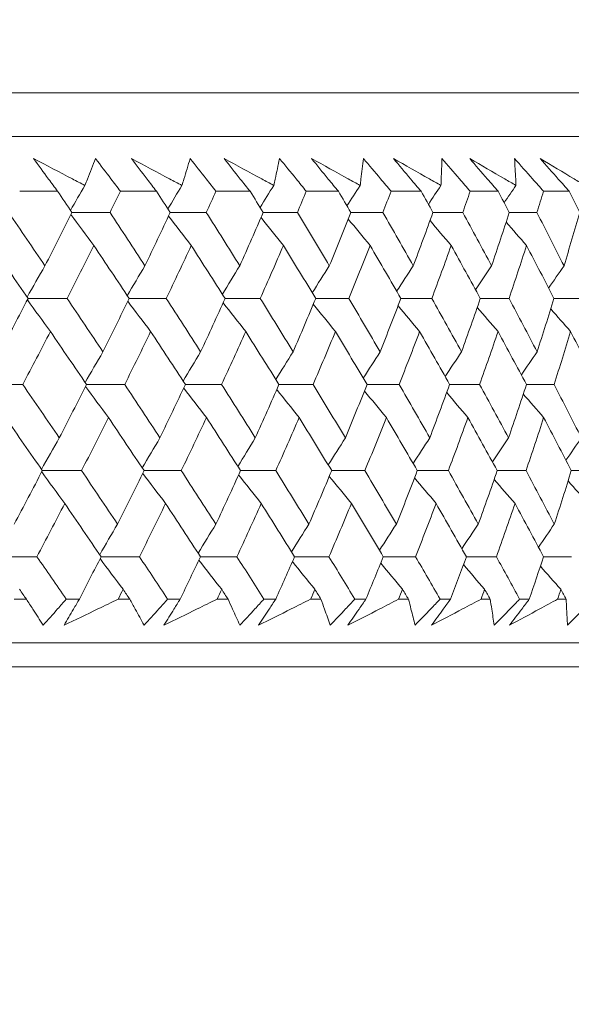
# Model space of a CAD drawing. Units: millimetres. Extents: x 16 to 578, y 16 to 404.
# Drawn here: x 338 to 343, y 194 to 202 of the extents above; entities that cross this region are included whole.
import ezdxf

# ---------------------------------------------------------------- set-up
doc = ezdxf.new("R2010")
doc.units = ezdxf.units.MM
doc.header["$LTSCALE"] = 2
doc.layers.add('Dimension (ISO)', color=7, linetype='Continuous', lineweight=25)
doc.layers.add('Visible (ISO)', color=7, linetype='Continuous', lineweight=18)
doc.styles.add('Samuel Heath (ISO)', font='tahoma.ttf')
doc.dimstyles.new('Samuel Heath (ISO)', dxfattribs={"dimscale": 2, "dimtxt": 3, "dimasz": 2.5, "dimexe": 1, "dimexo": 1.5, "dimgap": 0.762, "dimtad": 0, "dimtih": 1, "dimtoh": 1, "dimrnd": 1e-08, "dimzin": 0, "dimdsep": 46, "dimtxsty": 'Samuel Heath (ISO)', "dimcen": 0.09, "dimdle": 10, "dimclrd": 256, "dimclre": 256, "dimclrt": 256, "dimazin": 0, "dimtfac": 1, "dimtmove": 0, "dimatfit": 3, "dimfxl": 1, "dimtolj": 1, "dimtzin": 0, "dimlwd": 15, "dimlwe": 15, "dimarcsym": 0})

# ---------------------------------------------------------------- blocks, each defined once
blk = doc.blocks.new('*D7')
at = {"layer": 'Defpoints', "color": 0, "transparency": 16777216}
for p in [(301.2258, 273.9868), (301.2258, 193.9868), (335.1558, 193.9868)]:
    blk.add_point(p, dxfattribs=at)
at = {"layer": 'Dimension (ISO)', "lineweight": 15, "transparency": 16777216}
for p, q in [((301.2258, 196.9868), (301.2258, 275.9868)), ((335.1558, 196.9868), (335.1558, 275.9868)), ((306.2258, 273.9868), (330.1558, 273.9868)), ((335.1558, 273.9868), (348.65, 273.9868))]:
    blk.add_line(p, q, dxfattribs=at)
at = {"layer": 'Dimension (ISO)', "transparency": 16777216}
for points in [[(306.2258, 274.8202), (306.2258, 273.1535), (301.2258, 273.9868)], [(330.1558, 274.8202), (330.1558, 273.1535), (335.1558, 273.9868)]]:
    blk.add_solid(points, dxfattribs=at)
at = {"layer": 'Dimension (ISO)', "color": 176, "lineweight": 18, "true_color": 0x000080, "transparency": 16777216, "insert": (370.0787, 282.0093), "char_height": 6, "attachment_point": 2, "style": 'Samuel Heath (ISO)'}
blk.add_mtext('\\A1;{\\fAIGDT|b0|i0;\\H6.0000;\\ln}\\fTahoma|b0|i0;\\H6.0000;\\S36.00^ 42.00;\\fTahoma|b0|i0;\\H6.0000; TO', dxfattribs=at)

msp = doc.modelspace()

# ---------------------------------------------------------------- linework, layer by layer
at = {"layer": 'Visible (ISO)'}
for p, q in [((290.4535, 201.5483), (345.9281, 201.5483)), ((290.8149, 201.1868), (345.5667, 201.1868)), ((338.4279, 200.7325), (338.7429, 200.7325)), ((339.2641, 200.7325), (339.5636, 200.7325)), ((340.058, 200.7325), (340.3413, 200.7325)), ((340.8078, 200.7325), (341.0744, 200.7325)), ((341.5121, 200.7325), (341.7614, 200.7325)), ((342.1694, 200.7325), (342.401, 200.7325)), ((342.7784, 200.7325), (342.9917, 200.7325)), ((338.3824, 197.3483), (338.4834, 197.3483)), ((338.8139, 197.3483), (338.9234, 197.3483)), ((339.2459, 197.3483), (339.3421, 197.3483)), ((339.6566, 197.3483), (339.7607, 197.3483)), ((340.0669, 197.3483), (340.1582, 197.3483)), ((340.4561, 197.3483), (340.5546, 197.3483)), ((340.8439, 197.3483), (340.93, 197.3483)), ((341.2108, 197.3483), (341.3034, 197.3483)), ((341.5753, 197.3483), (341.6561, 197.3483)), ((341.9191, 197.3483), (342.0057, 197.3483)), ((342.2595, 197.3483), (342.3348, 197.3483)), ((342.5796, 197.3483), (342.66, 197.3483)), ((342.8953, 197.3483), (342.965, 197.3483)), ((290.3434, 196.9868), (346.0382, 196.9868)), ((343.4458, 196.7869), (292.9358, 196.7869))]:
    msp.add_line(p, q, dxfattribs=at)
for points, knots in [([(338.543, 201.0045), (338.6508, 200.9482), (338.7584, 200.8918), (338.9003, 200.8172), (338.9348, 200.7991), (338.9694, 200.7809)], [0, 0, 0, 0, 0.03792732, 0.03792732, 0.05012663, 0.05012663, 0.05012663, 0.05012663]), ([(338.7429, 200.7325), (338.7177, 200.7664), (338.6926, 200.8003), (338.6258, 200.891), (338.5843, 200.9477), (338.543, 201.0045)], [0.00961505, 0.00961505, 0.00961505, 0.00961505, 0.0239943, 0.0239943, 0.0480834, 0.0480834, 0.0480834, 0.0480834]), ([(338.9694, 200.7809), (338.9765, 200.7986), (338.9836, 200.8162), (339.0133, 200.8908), (339.0355, 200.9477), (339.0571, 201.0045)], [0.02622084, 0.02622084, 0.02622084, 0.02622084, 0.03807244, 0.03807244, 0.07634748, 0.07634748, 0.07634748, 0.07634748]), ([(339.0571, 201.0045), (339.1004, 200.9483), (339.1434, 200.892), (339.2122, 200.8013), (339.2382, 200.7669), (339.2641, 200.7325)], [0, 0, 0, 0, 0.02386536, 0.02386536, 0.03846834, 0.03846834, 0.03846834, 0.03846834]), ([(339.3557, 201.0045), (339.4618, 200.9482), (339.5677, 200.8918), (339.7074, 200.8172), (339.7414, 200.7991), (339.7753, 200.7809)], [0, 0, 0, 0, 0.03792732, 0.03792732, 0.05012663, 0.05012663, 0.05012663, 0.05012663]), ([(339.5636, 200.7325), (339.5375, 200.7664), (339.5114, 200.8003), (339.4419, 200.891), (339.3986, 200.9477), (339.3557, 201.0045)], [0.00961505, 0.00961505, 0.00961505, 0.00961505, 0.0239943, 0.0239943, 0.0480834, 0.0480834, 0.0480834, 0.0480834]), ([(339.7753, 200.7809), (339.7809, 200.7986), (339.7864, 200.8162), (339.8096, 200.8908), (339.8267, 200.9477), (339.8433, 201.0045)], [0.02622084, 0.02622084, 0.02622084, 0.02622084, 0.03807244, 0.03807244, 0.07634748, 0.07634748, 0.07634748, 0.07634748]), ([(339.8433, 201.0045), (339.8881, 200.9483), (339.9327, 200.892), (340.0041, 200.8013), (340.0311, 200.7669), (340.058, 200.7325)], [0, 0, 0, 0, 0.02386536, 0.02386536, 0.03846834, 0.03846834, 0.03846834, 0.03846834]), ([(340.1257, 201.0045), (340.23, 200.9482), (340.334, 200.8918), (340.4711, 200.8172), (340.5045, 200.7991), (340.5378, 200.7809)], [0, 0, 0, 0, 0.03792732, 0.03792732, 0.05012663, 0.05012663, 0.05012663, 0.05012663]), ([(340.3413, 200.7325), (340.3142, 200.7664), (340.2872, 200.8003), (340.2151, 200.891), (340.1703, 200.9477), (340.1257, 201.0045)], [0.00961505, 0.00961505, 0.00961505, 0.00961505, 0.0239943, 0.0239943, 0.0480834, 0.0480834, 0.0480834, 0.0480834]), ([(340.5378, 200.7809), (340.5418, 200.7986), (340.5458, 200.8162), (340.5623, 200.8908), (340.5743, 200.9477), (340.5858, 201.0045)], [0.02622084, 0.02622084, 0.02622084, 0.02622084, 0.03807244, 0.03807244, 0.07634748, 0.07634748, 0.07634748, 0.07634748]), ([(340.5858, 201.0045), (340.6321, 200.9483), (340.6782, 200.892), (340.752, 200.8013), (340.7799, 200.7669), (340.8078, 200.7325)], [0, 0, 0, 0, 0.02386536, 0.02386536, 0.03846834, 0.03846834, 0.03846834, 0.03846834]), ([(340.8516, 201.0045), (340.9537, 200.9482), (341.0556, 200.8918), (341.19, 200.8172), (341.2227, 200.7991), (341.2553, 200.7809)], [0, 0, 0, 0, 0.03792732, 0.03792732, 0.05012663, 0.05012663, 0.05012663, 0.05012663]), ([(341.0744, 200.7325), (341.0464, 200.7664), (341.0185, 200.8003), (340.9441, 200.891), (340.8977, 200.9477), (340.8516, 201.0045)], [0.00961505, 0.00961505, 0.00961505, 0.00961505, 0.0239943, 0.0239943, 0.0480834, 0.0480834, 0.0480834, 0.0480834]), ([(341.2553, 200.7809), (341.2577, 200.7986), (341.2601, 200.8162), (341.2699, 200.8908), (341.2769, 200.9477), (341.2832, 201.0045)], [0.02622084, 0.02622084, 0.02622084, 0.02622084, 0.03807244, 0.03807244, 0.07634748, 0.07634748, 0.07634748, 0.07634748]), ([(341.2832, 201.0045), (341.3309, 200.9483), (341.3784, 200.892), (341.4545, 200.8013), (341.4833, 200.7669), (341.5121, 200.7325)], [0, 0, 0, 0, 0.02386536, 0.02386536, 0.03846834, 0.03846834, 0.03846834, 0.03846834]), ([(341.5318, 201.0045), (341.6317, 200.9482), (341.7313, 200.8918), (341.8626, 200.8172), (341.8945, 200.7991), (341.9264, 200.7809)], [0, 0, 0, 0, 0.03792732, 0.03792732, 0.05012663, 0.05012663, 0.05012663, 0.05012663]), ([(341.7614, 200.7325), (341.7326, 200.7664), (341.7038, 200.8003), (341.6271, 200.891), (341.5794, 200.9477), (341.5318, 201.0045)], [0.00961505, 0.00961505, 0.00961505, 0.00961505, 0.0239943, 0.0239943, 0.0480834, 0.0480834, 0.0480834, 0.0480834]), ([(341.9264, 200.7809), (341.9272, 200.7986), (341.928, 200.8162), (341.9311, 200.8908), (341.9329, 200.9477), (341.9342, 201.0045)], [0.02622084, 0.02622084, 0.02622084, 0.02622084, 0.03807244, 0.03807244, 0.07634748, 0.07634748, 0.07634748, 0.07634748]), ([(341.9342, 201.0045), (341.9831, 200.9483), (342.0319, 200.892), (342.1102, 200.8013), (342.1398, 200.7669), (342.1694, 200.7325)], [0, 0, 0, 0, 0.02386536, 0.02386536, 0.03846834, 0.03846834, 0.03846834, 0.03846834]), ([(342.165, 201.0045), (342.2624, 200.9482), (342.3595, 200.8918), (342.4874, 200.8172), (342.5185, 200.7991), (342.5496, 200.7809)], [0, 0, 0, 0, 0.03792732, 0.03792732, 0.05012663, 0.05012663, 0.05012663, 0.05012663]), ([(342.401, 200.7325), (342.3714, 200.7664), (342.3418, 200.8003), (342.263, 200.891), (342.2139, 200.9477), (342.165, 201.0045)], [0.00961505, 0.00961505, 0.00961505, 0.00961505, 0.0239943, 0.0239943, 0.0480834, 0.0480834, 0.0480834, 0.0480834]), ([(342.5373, 201.0045), (342.5874, 200.9483), (342.6374, 200.892), (342.7177, 200.8013), (342.748, 200.7669), (342.7784, 200.7325)], [0, 0, 0, 0, 0.02386536, 0.02386536, 0.03846834, 0.03846834, 0.03846834, 0.03846834]), ([(342.5496, 200.7809), (342.5489, 200.7986), (342.5481, 200.8162), (342.5445, 200.8908), (342.5411, 200.9477), (342.5373, 201.0045)], [0.02622084, 0.02622084, 0.02622084, 0.02622084, 0.03807244, 0.03807244, 0.07634748, 0.07634748, 0.07634748, 0.07634748]), ([(342.75, 201.0045), (342.8447, 200.9482), (342.9391, 200.8918), (343.0634, 200.8172), (343.0936, 200.7991), (343.1238, 200.7809)], [0, 0, 0, 0, 0.03792732, 0.03792732, 0.05012663, 0.05012663, 0.05012663, 0.05012663]), ([(342.9917, 200.7325), (342.9614, 200.7664), (342.9312, 200.8003), (342.8505, 200.891), (342.8001, 200.9477), (342.75, 201.0045)], [0.00961505, 0.00961505, 0.00961505, 0.00961505, 0.0239943, 0.0239943, 0.0480834, 0.0480834, 0.0480834, 0.0480834]), ([(338.6231, 197.1318), (338.5947, 197.1766), (338.566, 197.2214), (338.5192, 197.2936), (338.5014, 197.3209), (338.4834, 197.3483)], [0, 0, 0, 0, 0.0328629, 0.0328629, 0.0528173, 0.0528173, 0.0528173, 0.0528173]), ([(338.8139, 197.3483), (338.7903, 197.3212), (338.7666, 197.2942), (338.7032, 197.222), (338.6632, 197.1769), (338.6231, 197.1318)], [0.00775439, 0.00775439, 0.00775439, 0.00775439, 0.01934989, 0.01934989, 0.03874454, 0.03874454, 0.03874454, 0.03874454]), ([(338.7965, 197.1318), (338.8224, 197.1766), (338.8486, 197.2215), (338.891, 197.2937), (338.9072, 197.321), (338.9234, 197.3483)], [0, 0, 0, 0, 0.01928114, 0.01928114, 0.03099015, 0.03099015, 0.03099015, 0.03099015]), ([(339.2459, 197.3483), (339.19, 197.3212), (339.134, 197.2942), (338.9844, 197.222), (338.8905, 197.1768), (338.7965, 197.1318)], [0.01319276, 0.01319276, 0.01319276, 0.01319276, 0.03295454, 0.03295454, 0.06601006, 0.06601006, 0.06601006, 0.06601006]), ([(339.461, 197.1318), (339.4369, 197.1766), (339.4125, 197.2214), (339.3727, 197.2936), (339.3574, 197.3209), (339.3421, 197.3483)], [0, 0, 0, 0, 0.0328629, 0.0328629, 0.0528173, 0.0528173, 0.0528173, 0.0528173]), ([(339.6566, 197.3483), (339.6324, 197.3212), (339.6081, 197.2942), (339.543, 197.222), (339.5021, 197.1769), (339.461, 197.1318)], [0.00775439, 0.00775439, 0.00775439, 0.00775439, 0.01934989, 0.01934989, 0.03874454, 0.03874454, 0.03874454, 0.03874454]), ([(339.6258, 197.1318), (339.6534, 197.1766), (339.6812, 197.2215), (339.7263, 197.2937), (339.7435, 197.321), (339.7607, 197.3483)], [0, 0, 0, 0, 0.01928114, 0.01928114, 0.03099015, 0.03099015, 0.03099015, 0.03099015]), ([(340.0669, 197.3483), (340.0121, 197.3212), (339.9572, 197.2942), (339.8103, 197.222), (339.7181, 197.1768), (339.6258, 197.1318)], [0.01319276, 0.01319276, 0.01319276, 0.01319276, 0.03295454, 0.03295454, 0.06601006, 0.06601006, 0.06601006, 0.06601006]), ([(340.256, 197.1318), (340.2363, 197.1766), (340.2163, 197.2214), (340.1834, 197.2936), (340.1709, 197.3209), (340.1582, 197.3483)], [0, 0, 0, 0, 0.0328629, 0.0328629, 0.0528173, 0.0528173, 0.0528173, 0.0528173]), ([(340.4561, 197.3483), (340.4313, 197.3212), (340.4065, 197.2942), (340.3399, 197.222), (340.298, 197.1769), (340.256, 197.1318)], [0.00775439, 0.00775439, 0.00775439, 0.00775439, 0.01934989, 0.01934989, 0.03874454, 0.03874454, 0.03874454, 0.03874454]), ([(340.4119, 197.1318), (340.4411, 197.1766), (340.4706, 197.2215), (340.5183, 197.2937), (340.5364, 197.321), (340.5546, 197.3483)], [0, 0, 0, 0, 0.01928114, 0.01928114, 0.03099015, 0.03099015, 0.03099015, 0.03099015]), ([(340.8439, 197.3483), (340.7902, 197.3212), (340.7365, 197.2942), (340.5926, 197.222), (340.5024, 197.1768), (340.4119, 197.1318)], [0.01319276, 0.01319276, 0.01319276, 0.01319276, 0.03295454, 0.03295454, 0.06601006, 0.06601006, 0.06601006, 0.06601006]), ([(341.0065, 197.1318), (340.9913, 197.1766), (340.9757, 197.2214), (340.9499, 197.2936), (340.94, 197.3209), (340.93, 197.3483)], [0, 0, 0, 0, 0.0328629, 0.0328629, 0.0528173, 0.0528173, 0.0528173, 0.0528173]), ([(341.2108, 197.3483), (341.1855, 197.3212), (341.1601, 197.2942), (341.0921, 197.222), (341.0494, 197.1769), (341.0065, 197.1318)], [0.00775439, 0.00775439, 0.00775439, 0.00775439, 0.01934989, 0.01934989, 0.03874454, 0.03874454, 0.03874454, 0.03874454]), ([(341.1533, 197.1318), (341.1841, 197.1766), (341.2151, 197.2215), (341.2653, 197.2937), (341.2843, 197.321), (341.3034, 197.3483)], [0, 0, 0, 0, 0.01928114, 0.01928114, 0.03099015, 0.03099015, 0.03099015, 0.03099015]), ([(341.5753, 197.3483), (341.5228, 197.3212), (341.4703, 197.2942), (341.3298, 197.222), (341.2417, 197.1768), (341.1533, 197.1318)], [0.01319276, 0.01319276, 0.01319276, 0.01319276, 0.03295454, 0.03295454, 0.06601006, 0.06601006, 0.06601006, 0.06601006]), ([(341.7112, 197.1318), (341.7004, 197.1766), (341.6892, 197.2214), (341.6706, 197.2936), (341.6634, 197.3209), (341.6561, 197.3483)], [0, 0, 0, 0, 0.0328629, 0.0328629, 0.0528173, 0.0528173, 0.0528173, 0.0528173]), ([(341.9191, 197.3483), (341.8933, 197.3212), (341.8674, 197.2942), (341.7982, 197.222), (341.7548, 197.1769), (341.7112, 197.1318)], [0.00775439, 0.00775439, 0.00775439, 0.00775439, 0.01934989, 0.01934989, 0.03874454, 0.03874454, 0.03874454, 0.03874454]), ([(341.8484, 197.1318), (341.8807, 197.1766), (341.9132, 197.2215), (341.9658, 197.2937), (341.9857, 197.321), (342.0057, 197.3483)], [0, 0, 0, 0, 0.01928114, 0.01928114, 0.03099015, 0.03099015, 0.03099015, 0.03099015]), ([(342.2595, 197.3483), (342.2085, 197.3212), (342.1573, 197.2942), (342.0205, 197.222), (341.9346, 197.1768), (341.8484, 197.1318)], [0.01319276, 0.01319276, 0.01319276, 0.01319276, 0.03295454, 0.03295454, 0.06601006, 0.06601006, 0.06601006, 0.06601006]), ([(342.3684, 197.1318), (342.3621, 197.1766), (342.3554, 197.2214), (342.3439, 197.2936), (342.3395, 197.3209), (342.3348, 197.3483)], [0, 0, 0, 0, 0.0328629, 0.0328629, 0.0528173, 0.0528173, 0.0528173, 0.0528173]), ([(342.5796, 197.3483), (342.5534, 197.3212), (342.5271, 197.2942), (342.4568, 197.222), (342.4127, 197.1769), (342.3684, 197.1318)], [0.00775439, 0.00775439, 0.00775439, 0.00775439, 0.01934989, 0.01934989, 0.03874454, 0.03874454, 0.03874454, 0.03874454]), ([(342.4959, 197.1318), (342.5296, 197.1766), (342.5636, 197.2215), (342.6184, 197.2937), (342.6392, 197.321), (342.66, 197.3483)], [0, 0, 0, 0, 0.01928114, 0.01928114, 0.03099015, 0.03099015, 0.03099015, 0.03099015]), ([(342.8953, 197.3483), (342.8457, 197.3212), (342.7961, 197.2942), (342.6631, 197.222), (342.5796, 197.1768), (342.4959, 197.1318)], [0.01319276, 0.01319276, 0.01319276, 0.01319276, 0.03295454, 0.03295454, 0.06601006, 0.06601006, 0.06601006, 0.06601006]), ([(342.977, 197.1318), (342.9752, 197.1766), (342.9729, 197.2214), (342.9687, 197.2936), (342.9669, 197.3209), (342.965, 197.3483)], [0, 0, 0, 0, 0.0328629, 0.0328629, 0.0528173, 0.0528173, 0.0528173, 0.0528173]), ([(343.191, 197.3483), (343.1644, 197.3212), (343.1378, 197.2942), (343.0665, 197.222), (343.0218, 197.1769), (342.977, 197.1318)], [0.00775439, 0.00775439, 0.00775439, 0.00775439, 0.01934989, 0.01934989, 0.03874454, 0.03874454, 0.03874454, 0.03874454])]:
    msp.add_open_spline(points, degree=3, knots=knots, dxfattribs=at)
for points in [[(338.8616, 200.5561), (338.8221, 200.6149), (338.7825, 200.6737), (338.7429, 200.7325)], [(338.8497, 200.5737), (338.8893, 200.6431), (338.9292, 200.7122), (338.9694, 200.7809)], [(339.2641, 200.7325), (339.2356, 200.6737), (339.207, 200.6149), (339.1782, 200.5561)], [(339.6777, 200.5561), (339.6397, 200.6149), (339.6017, 200.6737), (339.5636, 200.7325)], [(339.6583, 200.586), (339.6971, 200.6512), (339.7361, 200.7162), (339.7753, 200.7809)], [(340.058, 200.7325), (340.0314, 200.6737), (340.0047, 200.6149), (339.9779, 200.5561)], [(340.4505, 200.5561), (340.4142, 200.6149), (340.3778, 200.6737), (340.3413, 200.7325)], [(340.4243, 200.5984), (340.4619, 200.6595), (340.4998, 200.7203), (340.5378, 200.7809)], [(340.8078, 200.7325), (340.7833, 200.6737), (340.7586, 200.6149), (340.7338, 200.5561)], [(341.1785, 200.5561), (341.1439, 200.6149), (341.1092, 200.6737), (341.0744, 200.7325)], [(341.1462, 200.611), (341.1823, 200.6678), (341.2187, 200.7245), (341.2553, 200.7809)], [(341.5121, 200.7325), (341.4896, 200.6737), (341.467, 200.6149), (341.4443, 200.5561)], [(341.8602, 200.5561), (341.8274, 200.6149), (341.7944, 200.6737), (341.7614, 200.7325)], [(341.8224, 200.6237), (341.8569, 200.6763), (341.8915, 200.7287), (341.9264, 200.7809)], [(342.1694, 200.7325), (342.149, 200.6737), (342.1286, 200.6149), (342.1079, 200.5561)], [(342.4942, 200.5561), (342.4632, 200.6149), (342.4321, 200.6737), (342.401, 200.7325)], [(342.4517, 200.6367), (342.4842, 200.6849), (342.5168, 200.733), (342.5496, 200.7809)], [(342.7784, 200.7325), (342.7602, 200.6737), (342.7419, 200.6149), (342.7234, 200.5561)], [(343.0793, 200.5561), (343.0502, 200.6149), (343.021, 200.6737), (342.9917, 200.7325)], [(338.3361, 200.5561), (338.4372, 200.4089), (338.5377, 200.2617), (338.6377, 200.1146)], [(338.6377, 200.1146), (338.7131, 200.2617), (338.7877, 200.4089), (338.8616, 200.5561)], [(338.8532, 200.5394), (338.9164, 200.4537), (338.9799, 200.3685), (339.0438, 200.2837)], [(339.1782, 200.5561), (339.0724, 200.5564), (338.9667, 200.5567), (338.861, 200.557)], [(339.1782, 200.5561), (339.2755, 200.4089), (339.3722, 200.2617), (339.4683, 200.1146)], [(339.4683, 200.1146), (339.5389, 200.2617), (339.6087, 200.4089), (339.6777, 200.5561)], [(339.6641, 200.5271), (339.7266, 200.4455), (339.7895, 200.3644), (339.8527, 200.2837)], [(339.9779, 200.5561), (339.8777, 200.5564), (339.7774, 200.5567), (339.6771, 200.557)], [(339.9779, 200.5561), (340.0713, 200.4089), (340.164, 200.2617), (340.2561, 200.1146)], [(340.2561, 200.1146), (340.3217, 200.2617), (340.3865, 200.4089), (340.4505, 200.5561)], [(340.4325, 200.5147), (340.494, 200.4373), (340.5558, 200.3603), (340.6179, 200.2837)], [(340.7338, 200.5561), (340.6392, 200.5564), (340.5446, 200.5566), (340.45, 200.5569)], [(340.7338, 200.5561), (340.823, 200.4089), (340.9115, 200.2617), (340.9995, 200.1146)], [(340.9995, 200.1146), (341.06, 200.2617), (341.1196, 200.4089), (341.1785, 200.5561)], [(341.1569, 200.5022), (341.217, 200.429), (341.2773, 200.3562), (341.338, 200.2837)], [(341.4443, 200.5561), (341.3555, 200.5564), (341.2668, 200.5566), (341.178, 200.5569)], [(341.4443, 200.5561), (341.5292, 200.4089), (341.6133, 200.2617), (341.6969, 200.1146)], [(341.6969, 200.1146), (341.7522, 200.2617), (341.8066, 200.4089), (341.8602, 200.5561)], [(341.8359, 200.4894), (341.8941, 200.4205), (341.9526, 200.352), (342.0115, 200.2837)], [(342.1079, 200.5561), (342.0252, 200.5563), (341.9425, 200.5566), (341.8598, 200.5568)], [(342.1079, 200.5561), (342.1883, 200.4089), (342.268, 200.2617), (342.347, 200.1146)], [(342.347, 200.1146), (342.3969, 200.2617), (342.446, 200.4089), (342.4942, 200.5561)], [(342.7234, 200.5561), (342.6469, 200.5563), (342.5704, 200.5566), (342.4938, 200.5568)], [(342.7234, 200.5561), (342.7991, 200.4089), (342.8741, 200.2617), (342.9484, 200.1146)], [(342.9484, 200.1146), (342.9929, 200.2617), (343.0365, 200.4089), (343.0793, 200.5561)], [(342.468, 200.4764), (342.5241, 200.4119), (342.5804, 200.3477), (342.6369, 200.2837)], [(338.4972, 199.8423), (338.3963, 199.9893), (338.2949, 200.1365), (338.193, 200.2837)], [(339.0438, 200.2837), (338.9708, 200.1365), (338.8969, 199.9893), (338.8222, 199.8423)], [(339.3367, 199.8423), (339.2397, 199.9893), (339.142, 200.1365), (339.0438, 200.2837)], [(339.8527, 200.2837), (339.7845, 200.1365), (339.7155, 199.9893), (339.6457, 199.8423)], [(340.1337, 199.8423), (340.0406, 199.9893), (339.947, 200.1365), (339.8527, 200.2837)], [(340.6179, 200.2837), (340.5548, 200.1365), (340.4908, 199.9893), (340.426, 199.8423)], [(340.8865, 199.8423), (340.7976, 199.9893), (340.7081, 200.1365), (340.6179, 200.2837)], [(341.338, 200.2837), (341.28, 200.1365), (341.2212, 199.9893), (341.1615, 199.8423)], [(341.5936, 199.8423), (341.509, 199.9893), (341.4238, 200.1365), (341.338, 200.2837)], [(342.0115, 200.2837), (341.9588, 200.1365), (341.9052, 199.9893), (341.8508, 199.8423)], [(342.2535, 199.8423), (342.1735, 199.9893), (342.0928, 200.1365), (342.0115, 200.2837)], [(342.6369, 200.2837), (342.5896, 200.1365), (342.5415, 199.9893), (342.4924, 199.8423)], [(342.865, 199.8423), (342.7897, 199.9893), (342.7137, 200.1365), (342.6369, 200.2837)], [(338.4895, 199.8535), (338.5385, 199.941), (338.5879, 200.028), (338.6377, 200.1146)], [(339.3212, 199.8657), (339.3699, 199.9491), (339.4189, 200.032), (339.4683, 200.1146)], [(340.111, 199.878), (340.159, 199.9573), (340.2074, 200.0361), (340.2561, 200.1146)], [(340.8573, 199.8905), (340.9043, 199.9655), (340.9517, 200.0402), (340.9995, 200.1146)], [(341.5585, 199.9031), (341.6043, 199.9739), (341.6504, 200.0444), (341.6969, 200.1146)], [(342.2133, 199.916), (342.2576, 199.9824), (342.3021, 200.0486), (342.347, 200.1146)], [(342.8204, 199.9291), (342.8628, 199.9912), (342.9055, 200.053), (342.9484, 200.1146)], [(338.2652, 199.4003), (338.3433, 199.5476), (338.4206, 199.6949), (338.4972, 199.8423)], [(338.4918, 199.8318), (338.5552, 199.7441), (338.619, 199.6569), (338.6832, 199.5703)], [(338.8222, 199.8423), (338.7137, 199.8425), (338.6052, 199.8427), (338.4967, 199.843)], [(338.8222, 199.8423), (338.9217, 199.6949), (339.0207, 199.5476), (339.1191, 199.4003)], [(339.1191, 199.4003), (339.1925, 199.5476), (339.265, 199.6949), (339.3367, 199.8423)], [(339.6457, 199.8423), (339.5426, 199.8425), (339.4394, 199.8427), (339.3363, 199.843)], [(339.6457, 199.8423), (339.7414, 199.6949), (339.8364, 199.5476), (339.9309, 199.4003)], [(339.9309, 199.4003), (339.9993, 199.5476), (340.0669, 199.6949), (340.1337, 199.8423)], [(340.426, 199.8423), (340.3284, 199.8425), (340.2309, 199.8427), (340.1333, 199.8429)], [(340.426, 199.8423), (340.5176, 199.6949), (340.6086, 199.5476), (340.6989, 199.4003)], [(340.6989, 199.4003), (340.7623, 199.5476), (340.8248, 199.6949), (340.8865, 199.8423)], [(341.1615, 199.8423), (341.0697, 199.8425), (340.9779, 199.8427), (340.8861, 199.8429)], [(341.1615, 199.8423), (341.2489, 199.6949), (341.3355, 199.5476), (341.4216, 199.4003)], [(341.4216, 199.4003), (341.4798, 199.5476), (341.5371, 199.6949), (341.5936, 199.8423)], [(341.8508, 199.8423), (341.7649, 199.8425), (341.6791, 199.8427), (341.5932, 199.8429)], [(341.8508, 199.8423), (341.9337, 199.6949), (342.0159, 199.5476), (342.0975, 199.4003)], [(342.0975, 199.4003), (342.1503, 199.5476), (342.2024, 199.6949), (342.2535, 199.8423)], [(342.4924, 199.8423), (342.4127, 199.8424), (342.3329, 199.8426), (342.2532, 199.8428)], [(342.4924, 199.8423), (342.5707, 199.6949), (342.6483, 199.5476), (342.7252, 199.4003)], [(342.7252, 199.4003), (342.7727, 199.5476), (342.8193, 199.6949), (342.865, 199.8423)], [(343.0851, 199.8423), (343.0116, 199.8424), (342.9382, 199.8426), (342.8647, 199.8428)], [(339.3257, 199.8196), (339.3886, 199.736), (339.452, 199.6529), (339.5156, 199.5703)], [(340.1178, 199.8072), (340.1799, 199.7278), (340.2424, 199.6488), (340.3052, 199.5703)], [(340.8666, 199.7948), (340.9275, 199.7196), (340.9887, 199.6447), (341.0502, 199.5703)], [(341.5705, 199.7822), (341.6297, 199.7112), (341.6893, 199.6406), (341.7491, 199.5703)], [(342.2281, 199.7693), (342.2854, 199.7027), (342.3429, 199.6363), (342.4007, 199.5703)], [(342.8382, 199.7561), (342.893, 199.6939), (342.9481, 199.632), (343.0034, 199.5703)], [(338.6832, 199.5703), (338.6073, 199.4229), (338.5307, 199.2756), (338.4533, 199.1284)], [(338.9828, 199.1284), (338.8835, 199.2756), (338.7836, 199.4229), (338.6832, 199.5703)], [(339.5156, 199.5703), (339.4447, 199.4229), (339.3729, 199.2756), (339.3003, 199.1284)], [(339.8037, 199.1284), (339.7082, 199.2756), (339.6122, 199.4229), (339.5156, 199.5703)], [(340.3052, 199.5703), (340.2392, 199.4229), (340.1724, 199.2756), (340.1048, 199.1284)], [(340.581, 199.1284), (340.4896, 199.2756), (340.3977, 199.4229), (340.3052, 199.5703)], [(341.0502, 199.5703), (340.9893, 199.4229), (340.9276, 199.2756), (340.8651, 199.1284)], [(341.3132, 199.1284), (341.2262, 199.2756), (341.1385, 199.4229), (341.0502, 199.5703)], [(341.7491, 199.5703), (341.6935, 199.4229), (341.6371, 199.2756), (341.5797, 199.1284)], [(341.9988, 199.1284), (341.9163, 199.2756), (341.833, 199.4229), (341.7491, 199.5703)], [(342.4007, 199.5703), (342.3504, 199.4229), (342.2993, 199.2756), (342.2473, 199.1284)], [(342.6365, 199.1284), (342.5586, 199.2756), (342.48, 199.4229), (342.4007, 199.5703)], [(343.0034, 199.5703), (342.9586, 199.4229), (342.913, 199.2756), (342.8664, 199.1284)], [(343.225, 199.1284), (343.1519, 199.2756), (343.078, 199.4229), (343.0034, 199.5703)], [(338.9713, 199.1455), (339.0202, 199.2308), (339.0694, 199.3158), (339.1191, 199.4003)], [(339.7846, 199.1577), (339.833, 199.239), (339.8818, 199.3198), (339.9309, 199.4003)], [(340.5551, 199.1701), (340.6027, 199.2472), (340.6506, 199.3239), (340.6989, 199.4003)], [(341.2811, 199.1826), (341.3276, 199.2555), (341.3744, 199.328), (341.4216, 199.4003)], [(341.9613, 199.1953), (342.0064, 199.2639), (342.0518, 199.3322), (342.0975, 199.4003)], [(342.5942, 199.2083), (342.6376, 199.2725), (342.6813, 199.3365), (342.7252, 199.4003)], [(338.4533, 199.1284), (338.3421, 199.1286), (338.2309, 199.1288), (338.1197, 199.129)], [(338.4533, 199.1284), (338.5551, 198.9809), (338.6563, 198.8334), (338.757, 198.686)], [(338.757, 198.686), (338.8331, 198.8334), (338.9083, 198.9809), (338.9828, 199.1284)], [(338.9745, 199.1119), (339.0378, 199.0264), (339.1014, 198.9414), (339.1655, 198.8568)], [(339.3003, 199.1284), (339.1943, 199.1286), (339.0884, 199.1288), (338.9824, 199.1289)], [(339.3003, 199.1284), (339.3983, 198.9809), (339.4957, 198.8334), (339.5925, 198.686)], [(339.5925, 198.686), (339.6637, 198.8334), (339.7341, 198.9809), (339.8037, 199.1284)], [(339.7901, 199.0997), (339.8527, 199.0183), (339.9157, 198.9373), (339.979, 198.8568)], [(340.1048, 199.1284), (340.0043, 199.1286), (339.9038, 199.1287), (339.8033, 199.1289)], [(340.1048, 199.1284), (340.1987, 198.9809), (340.2921, 198.8334), (340.3849, 198.686)], [(340.3849, 198.686), (340.4511, 198.8334), (340.5164, 198.9809), (340.581, 199.1284)], [(340.8651, 199.1284), (340.7703, 199.1286), (340.6755, 199.1287), (340.5807, 199.1289)], [(340.8651, 199.1284), (340.9549, 198.9809), (341.044, 198.8334), (341.1326, 198.686)], [(341.1326, 198.686), (341.1936, 198.8334), (341.2538, 198.9809), (341.3132, 199.1284)], [(341.5797, 199.1284), (341.4908, 199.1286), (341.4019, 199.1287), (341.3129, 199.1289)], [(341.5797, 199.1284), (341.6652, 198.9809), (341.7499, 198.8334), (341.834, 198.686)], [(341.834, 198.686), (341.8898, 198.8334), (341.9448, 198.9809), (341.9988, 199.1284)], [(342.2473, 199.1284), (342.1644, 199.1285), (342.0815, 199.1287), (341.9986, 199.1288)], [(342.2473, 199.1284), (342.3282, 198.9809), (342.4084, 198.8334), (342.4879, 198.686)], [(342.4879, 198.686), (342.5383, 198.8334), (342.5879, 198.9809), (342.6365, 199.1284)], [(342.8664, 199.1284), (342.7897, 199.1285), (342.713, 199.1287), (342.6363, 199.1288)], [(342.8664, 199.1284), (342.9426, 198.9809), (343.0181, 198.8334), (343.0929, 198.686)], [(340.563, 199.0873), (340.6246, 199.0101), (340.6865, 198.9333), (340.7487, 198.8568)], [(341.2916, 199.0748), (341.3518, 199.0018), (341.4122, 198.9291), (341.473, 198.8568)], [(341.9745, 199.0621), (342.0328, 198.9934), (342.0915, 198.9249), (342.1504, 198.8568)], [(342.6103, 199.0491), (342.6665, 198.9847), (342.7229, 198.9206), (342.7795, 198.8568)], [(338.616, 198.4146), (338.5144, 198.5619), (338.4123, 198.7094), (338.3097, 198.8568)], [(339.1655, 198.8568), (339.0917, 198.7094), (339.0172, 198.5619), (338.9419, 198.4146)], [(339.4604, 198.4146), (339.3627, 198.5619), (339.2643, 198.7094), (339.1655, 198.8568)], [(339.979, 198.8568), (339.9102, 198.7094), (339.8406, 198.5619), (339.7702, 198.4146)], [(340.262, 198.4146), (340.1683, 198.5619), (340.074, 198.7094), (339.979, 198.8568)], [(340.7487, 198.8568), (340.685, 198.7094), (340.6205, 198.5619), (340.5551, 198.4146)], [(341.0191, 198.4146), (340.9296, 198.5619), (340.8395, 198.7094), (340.7487, 198.8568)], [(341.473, 198.8568), (341.4145, 198.7094), (341.3551, 198.5619), (341.2949, 198.4146)], [(341.7303, 198.4146), (341.6452, 198.5619), (341.5594, 198.7094), (341.473, 198.8568)], [(342.1504, 198.8568), (342.0972, 198.7094), (342.0431, 198.5619), (341.9882, 198.4146)], [(342.394, 198.4146), (342.3135, 198.5619), (342.2323, 198.7094), (342.1504, 198.8568)], [(342.7795, 198.8568), (342.7318, 198.7094), (342.6831, 198.5619), (342.6336, 198.4146)], [(343.0091, 198.4146), (342.9333, 198.5619), (342.8567, 198.7094), (342.7795, 198.8568)], [(338.6086, 198.4252), (338.6577, 198.5126), (338.7071, 198.5995), (338.757, 198.686)], [(339.4452, 198.4374), (339.4939, 198.5207), (339.543, 198.6036), (339.5925, 198.686)], [(340.2396, 198.4497), (340.2877, 198.5289), (340.3361, 198.6076), (340.3849, 198.686)], [(340.9902, 198.4621), (341.0373, 198.5371), (341.0848, 198.6117), (341.1326, 198.686)], [(341.6955, 198.4747), (341.7414, 198.5455), (341.7875, 198.6159), (341.834, 198.686)], [(342.3541, 198.4876), (342.3984, 198.554), (342.443, 198.6201), (342.4879, 198.686)], [(342.9647, 198.5007), (343.0071, 198.5627), (343.0499, 198.6245), (343.0929, 198.686)], [(338.382, 197.9717), (338.4608, 198.1193), (338.5388, 198.2669), (338.616, 198.4146)], [(338.6106, 198.4043), (338.6741, 198.3168), (338.738, 198.2299), (338.8023, 198.1434)], [(338.9419, 198.4146), (338.8332, 198.4147), (338.7244, 198.4148), (338.6157, 198.4149)], [(338.9419, 198.4146), (339.0421, 198.2669), (339.1418, 198.1193), (339.2409, 197.9717)], [(339.2409, 197.9717), (339.3149, 198.1193), (339.3881, 198.2669), (339.4604, 198.4146)], [(339.4494, 198.3921), (339.5124, 198.3087), (339.5759, 198.2258), (339.6396, 198.1434)], [(339.7702, 198.4146), (339.6669, 198.4147), (339.5635, 198.4148), (339.4602, 198.4149)], [(339.7702, 198.4146), (339.8665, 198.2669), (339.9623, 198.1193), (340.0574, 197.9717)], [(340.0574, 197.9717), (340.1264, 198.1193), (340.1946, 198.2669), (340.262, 198.4146)], [(340.2461, 198.3798), (340.3083, 198.3006), (340.3709, 198.2218), (340.4338, 198.1434)], [(340.5551, 198.4146), (340.4573, 198.4147), (340.3595, 198.4148), (340.2618, 198.4149)], [(340.5551, 198.4146), (340.6473, 198.2669), (340.7389, 198.1193), (340.8299, 197.9717)], [(340.8299, 197.9717), (340.8938, 198.1193), (340.9569, 198.2669), (341.0191, 198.4146)], [(340.9992, 198.3674), (341.0602, 198.2923), (341.1215, 198.2177), (341.1831, 198.1434)], [(341.2949, 198.4146), (341.2029, 198.4147), (341.1109, 198.4148), (341.0189, 198.4149)], [(341.2949, 198.4146), (341.3828, 198.2669), (341.4701, 198.1193), (341.5567, 197.9717)], [(341.5567, 197.9717), (341.6155, 198.1193), (341.6733, 198.2669), (341.7303, 198.4146)], [(341.7072, 198.3548), (341.7665, 198.284), (341.8262, 198.2135), (341.8861, 198.1434)], [(341.9882, 198.4146), (341.9022, 198.4147), (341.8161, 198.4148), (341.7301, 198.4149)], [(341.9882, 198.4146), (342.0717, 198.2669), (342.1545, 198.1193), (342.2366, 197.9717)], [(342.2366, 197.9717), (342.2899, 198.1193), (342.3424, 198.2669), (342.394, 198.4146)], [(342.6336, 198.4146), (342.5537, 198.4146), (342.4738, 198.4147), (342.3939, 198.4148)], [(342.6336, 198.4146), (342.7124, 198.2669), (342.7905, 198.1193), (342.868, 197.9717)], [(342.868, 197.9717), (342.9159, 198.1193), (342.9629, 198.2669), (343.0091, 198.4146)], [(343.2297, 198.4146), (343.1561, 198.4146), (343.0825, 198.4147), (343.0089, 198.4148)], [(342.3686, 198.342), (342.426, 198.2755), (342.4836, 198.2093), (342.5415, 198.1434)], [(342.9822, 198.3288), (343.0371, 198.2668), (343.0923, 198.205), (343.1477, 198.1434)], [(338.8023, 198.1434), (338.7258, 197.9958), (338.6486, 197.8482), (338.5705, 197.7007)], [(339.1041, 197.7007), (339.004, 197.8482), (338.9035, 197.9958), (338.8023, 198.1434)], [(339.6396, 198.1434), (339.568, 197.9958), (339.4956, 197.8482), (339.4224, 197.7007)], [(339.9297, 197.7007), (339.8336, 197.8482), (339.7369, 197.9958), (339.6396, 198.1434)], [(340.4338, 198.1434), (340.3672, 197.9958), (340.2998, 197.8482), (340.2316, 197.7007)], [(340.7115, 197.7007), (340.6195, 197.8482), (340.5269, 197.9958), (340.4338, 198.1434)], [(341.1831, 198.1434), (341.1217, 197.9958), (341.0594, 197.8482), (340.9963, 197.7007)], [(341.4479, 197.7007), (341.3603, 197.8482), (341.272, 197.9958), (341.1831, 198.1434)], [(341.8861, 198.1434), (341.83, 197.9958), (341.773, 197.8482), (341.7152, 197.7007)], [(342.1375, 197.7007), (342.0544, 197.8482), (341.9706, 197.9958), (341.8861, 198.1434)], [(342.5415, 198.1434), (342.4907, 197.9958), (342.4391, 197.8482), (342.3866, 197.7007)], [(342.7789, 197.7007), (342.7005, 197.8482), (342.6213, 197.9958), (342.5415, 198.1434)], [(339.0929, 197.7172), (339.1418, 197.8025), (339.1912, 197.8873), (339.2409, 197.9717)], [(339.911, 197.7294), (339.9594, 197.8106), (340.0082, 197.8914), (340.0574, 197.9717)], [(340.6859, 197.7417), (340.7335, 197.8188), (340.7815, 197.8954), (340.8299, 197.9717)], [(341.4161, 197.7542), (341.4626, 197.827), (341.5095, 197.8996), (341.5567, 197.9717)], [(342.1002, 197.7669), (342.1453, 197.8355), (342.1908, 197.9037), (342.2366, 197.9717)], [(342.7367, 197.7799), (342.7802, 197.8441), (342.8239, 197.908), (342.868, 197.9717)], [(338.5705, 197.7007), (338.4591, 197.7008), (338.3477, 197.7008), (338.2363, 197.7009)], [(338.5705, 197.7007), (338.652, 197.5832), (338.7331, 197.4657), (338.8139, 197.3483)], [(338.9234, 197.3483), (338.9841, 197.4657), (339.0444, 197.5832), (339.1041, 197.7007)], [(339.4224, 197.7007), (339.3163, 197.7008), (339.2101, 197.7008), (339.104, 197.7009)], [(339.4224, 197.7007), (339.5008, 197.5832), (339.5789, 197.4657), (339.6566, 197.3483)], [(339.7607, 197.3483), (339.8175, 197.4657), (339.8739, 197.5832), (339.9297, 197.7007)], [(340.2316, 197.7007), (340.1309, 197.7008), (340.0302, 197.7008), (339.9296, 197.7009)], [(340.2316, 197.7007), (340.3068, 197.5832), (340.3816, 197.4657), (340.4561, 197.3483)], [(340.5546, 197.3483), (340.6074, 197.4657), (340.6597, 197.5832), (340.7115, 197.7007)], [(340.9963, 197.7007), (340.9013, 197.7008), (340.8064, 197.7008), (340.7114, 197.7009)], [(340.9963, 197.7007), (341.0682, 197.5832), (341.1397, 197.4657), (341.2108, 197.3483)], [(341.3034, 197.3483), (341.3521, 197.4657), (341.4003, 197.5832), (341.4479, 197.7007)], [(341.7152, 197.7007), (341.6261, 197.7008), (341.5369, 197.7008), (341.4478, 197.7009)], [(341.7152, 197.7007), (341.7836, 197.5832), (341.8515, 197.4657), (341.9191, 197.3483)], [(342.0057, 197.3483), (342.0502, 197.4657), (342.0941, 197.5832), (342.1375, 197.7007)], [(342.3866, 197.7007), (342.3036, 197.7008), (342.2205, 197.7008), (342.1374, 197.7008)], [(342.3866, 197.7007), (342.4514, 197.5832), (342.5157, 197.4657), (342.5796, 197.3483)], [(342.66, 197.3483), (342.7002, 197.4657), (342.7398, 197.5832), (342.7789, 197.7007)], [(343.0094, 197.7007), (342.9325, 197.7007), (342.8557, 197.7008), (342.7788, 197.7008)], [(339.0958, 197.6844), (339.1592, 197.5991), (339.223, 197.5143), (339.2871, 197.43)], [(339.9161, 197.6722), (339.9789, 197.591), (340.042, 197.5103), (340.1054, 197.43)], [(340.6935, 197.6599), (340.7552, 197.5829), (340.8172, 197.5062), (340.8795, 197.43)], [(341.4263, 197.6474), (341.4866, 197.5746), (341.5471, 197.5021), (341.608, 197.43)], [(342.1131, 197.6347), (342.1716, 197.5662), (342.2303, 197.4979), (342.2893, 197.43)], [(342.7526, 197.6218), (342.8088, 197.5576), (342.8653, 197.4936), (342.9221, 197.43)], [(338.4834, 197.3483), (338.4644, 197.3755), (338.4454, 197.4027), (338.4263, 197.43)], [(339.2871, 197.43), (339.2734, 197.4027), (339.2596, 197.3755), (339.2459, 197.3483)], [(339.3421, 197.3483), (339.3238, 197.3755), (339.3054, 197.4027), (339.2871, 197.43)], [(340.1054, 197.43), (340.0926, 197.4027), (340.0798, 197.3755), (340.0669, 197.3483)], [(340.1582, 197.3483), (340.1406, 197.3755), (340.123, 197.4027), (340.1054, 197.43)], [(340.8795, 197.43), (340.8677, 197.4027), (340.8558, 197.3755), (340.8439, 197.3483)], [(340.93, 197.3483), (340.9132, 197.3755), (340.8964, 197.4027), (340.8795, 197.43)], [(341.608, 197.43), (341.5971, 197.4027), (341.5862, 197.3755), (341.5753, 197.3483)], [(341.6561, 197.3483), (341.6401, 197.3755), (341.624, 197.4027), (341.608, 197.43)], [(342.2893, 197.43), (342.2794, 197.4027), (342.2695, 197.3755), (342.2595, 197.3483)], [(342.3348, 197.3483), (342.3197, 197.3755), (342.3045, 197.4027), (342.2893, 197.43)], [(342.9221, 197.43), (342.9132, 197.4027), (342.9043, 197.3755), (342.8953, 197.3483)], [(342.965, 197.3483), (342.9507, 197.3755), (342.9364, 197.4027), (342.9221, 197.43)]]:
    msp.add_open_spline(points, degree=3, dxfattribs=at)

# ---------------------------------------------------------------- dimensions: what is measured, and where the dimension line sits
at = {"layer": 'Dimension (ISO)', "lineweight": 18}
dim = msp.add_linear_dim(base=(301.2258, 273.9868), p1=(335.1558, 193.9868), p2=(301.2258, 193.9868), angle=180, text='{\\fAIGDT|b0|i0;\\H6.0000;\\ln}\\fTahoma|b0|i0;\\H6.0000;<>\\fTahoma|b0|i0;\\H6.0000; TO', dimstyle='Samuel Heath (ISO)', override={"dimgap": 0.762, "dimtih": 0, "dimtoh": 0, "dimdec": 2, "dimtol": 0, "dimlim": 1, "dimtp": 2.07, "dimtm": -8.07, "dimtdec": 2, "dimtofl": 0, "dimatfit": 2}, dxfattribs=at)
dim.commit()
dim.dimension.update_dxf_attribs({"geometry": '*D7', "text_midpoint": (370.0787, 273.9868), "dimtype": 160})

doc.saveas('drawing.dxf')
